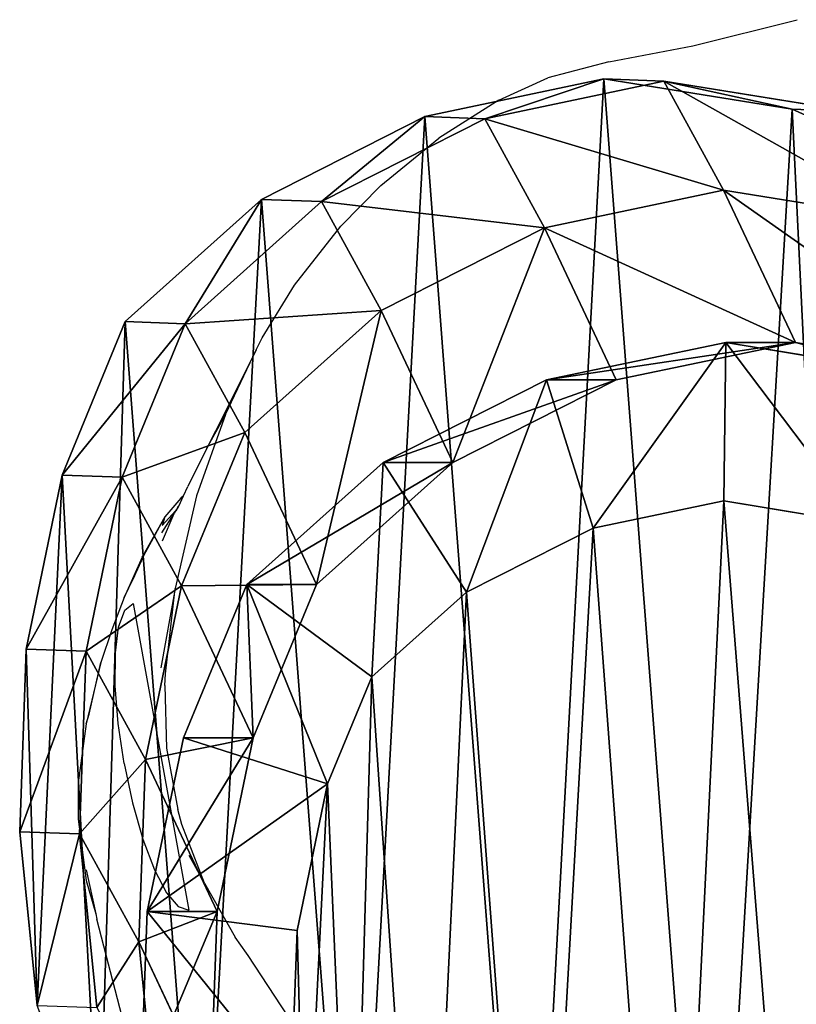
# Model space of a CAD drawing. Units: centimetres. Extents: x -298 to 332, y -247 to 262.
# Drawn here: x -37 to -27, y -75 to -63 of the extents above; entities that cross this region are included whole.
import ezdxf

# ---------------------------------------------------------------- set-up
doc = ezdxf.new("R2010")
doc.units = ezdxf.units.CM
doc.header["$LTSCALE"] = 2.54
doc.layers.get('0').update_dxf_attribs({"true_color": 0xff5454})
doc.layers.add('VP-EQ', color=7, linetype='Continuous', true_color=0x8a3492)

# ---------------------------------------------------------------- blocks, each defined once
blk = doc.blocks.new('Difference_11')
at = {"color": 0}
for p, q in [((7.619, 21.333, 238.472), (5.319, 20.849, 238.472)), ((7.619, 21.333, 238.472), (5.319, 20.849, 238.472)), ((6.089, 20.822, 265.747), (8.388, 21.306, 265.697)), ((6.089, 20.822, 265.747), (8.388, 21.306, 265.697)), ((7.619, 21.333, 238.472), (8.388, 21.306, 265.697)), ((10.036, 20.943, 238.472), (7.619, 21.333, 238.472)), ((7.619, 21.333, 238.472), (8.388, 21.306, 265.697)), ((10.036, 20.943, 238.472), (7.619, 21.333, 238.472)), ((8.388, 21.306, 265.697), (10.803, 20.916, 265.623)), ((8.388, 21.306, 265.697), (9.155, 19.907, 295.988)), ((8.388, 21.306, 265.697), (9.155, 19.907, 295.988)), ((8.388, 21.306, 265.697), (10.803, 20.916, 265.623)), ((10.036, 20.943, 238.472), (10.803, 20.916, 265.623)), ((12.269, 19.941, 238.472), (10.036, 20.943, 238.472)), ((10.036, 20.943, 238.472), (10.803, 20.916, 265.623)), ((12.269, 19.941, 238.472), (10.036, 20.943, 238.472)), ((5.319, 20.849, 238.472), (3.222, 19.787, 238.472)), ((5.319, 20.849, 238.472), (3.222, 19.787, 238.472)), ((3.994, 19.759, 265.778), (6.089, 20.822, 265.747)), ((3.994, 19.759, 265.778), (6.089, 20.822, 265.747)), ((5.319, 20.849, 238.472), (6.089, 20.822, 265.747)), ((5.319, 20.849, 238.472), (6.089, 20.822, 265.747)), ((6.089, 20.822, 265.747), (6.856, 19.423, 296.025)), ((6.089, 20.822, 265.747), (6.856, 19.423, 296.025)), ((6.856, 19.423, 296.025), (9.155, 19.907, 295.988)), ((6.856, 19.423, 296.025), (9.155, 19.907, 295.988)), ((9.155, 19.907, 295.988), (11.569, 19.517, 295.898)), ((9.155, 19.907, 295.988), (11.569, 19.517, 295.898)), ((9.155, 19.907, 295.988), (10.078, 17.95, 325.767)), ((9.155, 19.907, 295.988), (10.078, 17.95, 325.767)), ((3.222, 19.787, 238.472), (1.473, 18.218, 238.472)), ((3.222, 19.787, 238.472), (1.473, 18.218, 238.472)), ((2.245, 18.19, 265.788), (3.994, 19.759, 265.778)), ((2.245, 18.19, 265.788), (3.994, 19.759, 265.778)), ((3.222, 19.787, 238.472), (3.994, 19.759, 265.778)), ((3.222, 19.787, 238.472), (3.994, 19.759, 265.778)), ((3.994, 19.759, 265.778), (4.76, 18.362, 296.025)), ((3.994, 19.759, 265.778), (4.76, 18.362, 296.025)), ((4.76, 18.362, 296.025), (6.856, 19.423, 296.025)), ((4.76, 18.362, 296.025), (6.856, 19.423, 296.025)), ((6.856, 19.423, 296.025), (7.777, 17.47, 325.747)), ((6.856, 19.423, 296.025), (7.777, 17.47, 325.747)), ((3.009, 16.795, 295.986), (4.76, 18.362, 296.025)), ((3.009, 16.795, 295.986), (4.76, 18.362, 296.025)), ((4.76, 18.362, 296.025), (5.68, 16.411, 325.708)), ((4.76, 18.362, 296.025), (5.68, 16.411, 325.708)), ((1.473, 18.218, 238.472), (0.663, 16.249, 238.472)), ((1.473, 18.218, 238.472), (0.663, 16.249, 238.472)), ((1.473, 18.218, 238.472), (2.245, 18.19, 265.788)), ((1.473, 18.218, 238.472), (2.245, 18.19, 265.788)), ((1.434, 16.222, 265.763), (2.245, 18.19, 265.788)), ((1.434, 16.222, 265.763), (2.245, 18.19, 265.788)), ((2.245, 18.19, 265.788), (3.009, 16.795, 295.986)), ((2.245, 18.19, 265.788), (3.009, 16.795, 295.986)), ((6.883, 17.47, 351.245), (9.182, 17.95, 351.325)), ((6.883, 17.47, 351.245), (9.182, 17.95, 351.325)), ((7.777, 17.47, 325.747), (10.078, 17.95, 325.767)), ((7.777, 17.47, 325.747), (10.078, 17.95, 325.767)), ((9.182, 17.95, 351.325), (9.156, 15.916, 353.326)), ((9.182, 17.95, 351.325), (9.156, 15.916, 353.326)), ((10.078, 17.95, 325.767), (9.182, 17.95, 351.325)), ((9.182, 17.95, 351.325), (11.596, 17.555, 351.41)), ((10.078, 17.95, 325.767), (9.182, 17.95, 351.325)), ((9.182, 17.95, 351.325), (11.596, 17.555, 351.41)), ((10.078, 17.95, 325.767), (12.495, 17.555, 325.759)), ((10.078, 17.95, 325.767), (12.495, 17.555, 325.759)), ((4.787, 16.411, 351.171), (6.883, 17.47, 351.245)), ((4.787, 16.411, 351.171), (6.883, 17.47, 351.245)), ((5.68, 16.411, 325.708), (7.777, 17.47, 325.747)), ((5.68, 16.411, 325.708), (7.777, 17.47, 325.747)), ((7.777, 17.47, 325.747), (6.883, 17.47, 351.245)), ((7.777, 17.47, 325.747), (6.883, 17.47, 351.245)), ((7.479, 15.566, 353.267), (6.883, 17.47, 351.245)), ((7.479, 15.566, 353.267), (6.883, 17.47, 351.245)), ((2.197, 14.829, 295.899), (3.009, 16.795, 295.986)), ((2.197, 14.829, 295.899), (3.009, 16.795, 295.986)), ((3.009, 16.795, 295.986), (3.929, 14.846, 325.653)), ((3.009, 16.795, 295.986), (3.929, 14.846, 325.653)), ((3.036, 14.846, 351.11), (4.787, 16.411, 351.171)), ((3.036, 14.846, 351.11), (4.787, 16.411, 351.171)), ((3.929, 14.846, 325.653), (5.68, 16.411, 325.708)), ((3.929, 14.846, 325.653), (5.68, 16.411, 325.708)), ((5.68, 16.411, 325.708), (4.787, 16.411, 351.171)), ((5.68, 16.411, 325.708), (4.787, 16.411, 351.171)), ((5.853, 14.744, 353.21), (4.787, 16.411, 351.171)), ((5.853, 14.744, 353.21), (4.787, 16.411, 351.171)), ((0.663, 16.249, 238.472), (0.202, 14.016, 238.472)), ((0.663, 16.249, 238.472), (0.202, 14.016, 238.472)), ((1.434, 16.222, 265.763), (0.663, 16.249, 238.472)), ((1.434, 16.222, 265.763), (0.663, 16.249, 238.472)), ((0.972, 13.988, 265.723), (1.434, 16.222, 265.763)), ((0.972, 13.988, 265.723), (1.434, 16.222, 265.763)), ((2.197, 14.829, 295.899), (1.434, 16.222, 265.763)), ((2.197, 14.829, 295.899), (1.434, 16.222, 265.763)), ((9.156, 15.916, 353.326), (7.479, 15.566, 353.267)), ((9.156, 15.916, 353.326), (7.479, 15.566, 353.267)), ((10.943, 15.623, 353.388), (9.156, 15.916, 353.326)), ((10.943, 15.623, 353.388), (9.156, 15.916, 353.326)), ((5.853, 14.744, 353.21), (7.479, 15.566, 353.267)), ((5.853, 14.744, 353.21), (7.479, 15.566, 353.267)), ((1.733, 12.599, 295.788), (2.197, 14.829, 295.899)), ((1.733, 12.599, 295.788), (2.197, 14.829, 295.899)), ((3.117, 12.878, 325.587), (2.197, 14.829, 295.899)), ((3.117, 12.878, 325.587), (2.197, 14.829, 295.899)), ((2.224, 12.878, 351.081), (3.036, 14.846, 351.11)), ((2.224, 12.878, 351.081), (3.036, 14.846, 351.11)), ((3.929, 14.846, 325.653), (3.036, 14.846, 351.11)), ((3.929, 14.846, 325.653), (3.036, 14.846, 351.11)), ((3.036, 14.846, 351.11), (4.639, 13.659, 353.167)), ((3.036, 14.846, 351.11), (4.639, 13.659, 353.167)), ((3.117, 12.878, 325.587), (3.929, 14.846, 325.653)), ((3.117, 12.878, 325.587), (3.929, 14.846, 325.653)), ((4.639, 13.659, 353.167), (5.853, 14.744, 353.21)), ((4.639, 13.659, 353.167), (5.853, 14.744, 353.21)), ((0.202, 14.016, 238.472), (0.12, 11.67, 238.472)), ((0.202, 14.016, 238.472), (0.12, 11.67, 238.472)), ((0.202, 14.016, 238.472), (0.972, 13.988, 265.723)), ((0.202, 14.016, 238.472), (0.972, 13.988, 265.723)), ((0.889, 11.642, 265.67), (0.972, 13.988, 265.723)), ((0.889, 11.642, 265.67), (0.972, 13.988, 265.723)), ((0.972, 13.988, 265.723), (1.733, 12.599, 295.788)), ((0.972, 13.988, 265.723), (1.733, 12.599, 295.788)), ((4.072, 12.287, 353.147), (4.639, 13.659, 353.167)), ((4.072, 12.287, 353.147), (4.639, 13.659, 353.167)), ((1.758, 10.646, 351.065), (2.224, 12.878, 351.081)), ((1.758, 10.646, 351.065), (2.224, 12.878, 351.081)), ((2.224, 12.878, 351.081), (3.117, 12.878, 325.587)), ((2.224, 12.878, 351.081), (3.117, 12.878, 325.587)), ((4.072, 12.287, 353.147), (2.224, 12.878, 351.081)), ((4.072, 12.287, 353.147), (2.224, 12.878, 351.081)), ((2.654, 10.646, 325.512), (3.117, 12.878, 325.587)), ((2.654, 10.646, 325.512), (3.117, 12.878, 325.587)), ((1.648, 10.257, 295.659), (1.733, 12.599, 295.788)), ((1.648, 10.257, 295.659), (1.733, 12.599, 295.788)), ((1.733, 12.599, 295.788), (2.654, 10.646, 325.512)), ((1.733, 12.599, 295.788), (2.654, 10.646, 325.512)), ((3.68, 10.403, 353.134), (4.072, 12.287, 353.147)), ((3.68, 10.403, 353.134), (4.072, 12.287, 353.147)), ((0.12, 11.67, 238.472), (0.889, 11.642, 265.67)), ((0.12, 11.67, 238.472), (0.345, 9.44, 238.472)), ((0.12, 11.67, 238.472), (0.889, 11.642, 265.67)), ((0.12, 11.67, 238.472), (0.345, 9.44, 238.472)), ((1.112, 9.413, 265.611), (0.889, 11.642, 265.67)), ((0.889, 11.642, 265.67), (1.648, 10.257, 295.659)), ((0.889, 11.642, 265.67), (1.648, 10.257, 295.659)), ((1.112, 9.413, 265.611), (0.889, 11.642, 265.67)), ((1.672, 8.3, 351.062), (1.758, 10.646, 351.065)), ((1.672, 8.3, 351.062), (1.758, 10.646, 351.065)), ((2.654, 10.646, 325.512), (1.758, 10.646, 351.065)), ((2.654, 10.646, 325.512), (1.758, 10.646, 351.065)), ((1.758, 10.646, 351.065), (3.68, 10.403, 353.134)), ((1.758, 10.646, 351.065), (3.68, 10.403, 353.134)), ((2.571, 8.3, 325.435), (2.654, 10.646, 325.512)), ((2.571, 8.3, 325.435), (2.654, 10.646, 325.512)), ((3.68, 10.403, 353.134), (3.605, 8.362, 353.131)), ((3.68, 10.403, 353.134), (3.605, 8.362, 353.131)), ((1.869, 8.031, 295.528), (1.648, 10.257, 295.659)), ((1.648, 10.257, 295.659), (2.571, 8.3, 325.435)), ((1.648, 10.257, 295.659), (2.571, 8.3, 325.435)), ((1.869, 8.031, 295.528), (1.648, 10.257, 295.659))]:
    blk.add_line(p, q, dxfattribs=at)
mesh = blk.add_polyface(dxfattribs=at)
corners = [(0.202, 14.016, 238.472), (0.345, 9.44, 238.472), (0.12, 11.67, 238.472), (0.663, 16.249, 238.472), (1.139, 7.345, 238.472), (1.473, 18.218, 238.472), (2.448, 5.527, 238.472), (3.222, 19.787, 238.472), (4.417, 4.244, 238.472), (5.319, 20.849, 238.472), (6.651, 3.514, 238.472), (7.619, 21.333, 238.472), (8.998, 3.386, 238.472), (10.036, 20.943, 238.472), (10.861, 3.871, 238.472), (12.269, 19.941, 238.472), (12.559, 4.934, 238.472), (14.167, 18.395, 238.472), (13.977, 6.504, 238.472), (15.511, 8.404, 238.472), (15.533, 16.873, 238.472), (16.501, 10.637, 238.472), (16.458, 15.05, 238.472), (16.879, 13.05, 238.472)]
mesh.append_faces([[corners[k] for k in face] for face in [(0, 1, 2), (21, 22, 23)]], dxfattribs={"vtx0": -1, "color": 0})
mesh.append_faces([[corners[k] for k in face] for face in [(1, 3, 4), (4, 5, 6), (6, 7, 8), (8, 9, 10), (10, 11, 12), (12, 13, 14), (14, 15, 16), (16, 17, 18), (18, 17, 19), (19, 20, 21)]], dxfattribs={"vtx0": -1, "vtx1": -1, "color": 0})
mesh.append_faces([[corners[k] for k in face] for face in [(1, 0, 3), (4, 3, 5), (6, 5, 7), (8, 7, 9), (10, 9, 11), (12, 11, 13), (14, 13, 15), (16, 15, 17), (19, 17, 20), (21, 20, 22)]], dxfattribs={"vtx0": -1, "vtx2": -1, "color": 0})
mesh = blk.add_polyface(dxfattribs=at)
corners = [(6.089, 20.822, 265.747), (7.619, 21.333, 238.472), (5.319, 20.849, 238.472), (8.388, 21.306, 265.697)]
mesh.append_faces([[corners[k] for k in face] for face in [(0, 1, 2), (1, 0, 3)]], dxfattribs={"vtx0": -1, "color": 0})
mesh = blk.add_polyface(dxfattribs=at)
corners = [(6.089, 20.822, 265.747), (9.155, 19.907, 295.988), (8.388, 21.306, 265.697), (6.856, 19.423, 296.025)]
mesh.append_faces([[corners[k] for k in face] for face in [(0, 1, 2), (1, 0, 3)]], dxfattribs={"vtx0": -1, "color": 0})
mesh = blk.add_polyface(dxfattribs=at)
corners = [(8.388, 21.306, 265.697), (10.036, 20.943, 238.472), (7.619, 21.333, 238.472), (10.803, 20.916, 265.623)]
mesh.append_faces([[corners[k] for k in face] for face in [(0, 1, 2), (1, 0, 3)]], dxfattribs={"vtx0": -1, "color": 0})
mesh = blk.add_polyface(dxfattribs=at)
corners = [(8.388, 21.306, 265.697), (11.569, 19.517, 295.898), (10.803, 20.916, 265.623), (9.155, 19.907, 295.988)]
mesh.append_faces([[corners[k] for k in face] for face in [(0, 1, 2), (1, 0, 3)]], dxfattribs={"vtx0": -1, "color": 0})
mesh = blk.add_polyface(dxfattribs=at)
corners = [(10.803, 20.916, 265.623), (12.269, 19.941, 238.472), (10.036, 20.943, 238.472), (13.034, 19.913, 265.54)]
mesh.append_faces([[corners[k] for k in face] for face in [(0, 1, 2), (1, 0, 3)]], dxfattribs={"vtx0": -1, "color": 0})
mesh = blk.add_polyface(dxfattribs=at)
corners = [(3.994, 19.759, 265.778), (5.319, 20.849, 238.472), (3.222, 19.787, 238.472), (6.089, 20.822, 265.747)]
mesh.append_faces([[corners[k] for k in face] for face in [(0, 1, 2), (1, 0, 3)]], dxfattribs={"vtx0": -1, "color": 0})
mesh = blk.add_polyface(dxfattribs=at)
corners = [(3.994, 19.759, 265.778), (6.856, 19.423, 296.025), (6.089, 20.822, 265.747), (4.76, 18.362, 296.025)]
mesh.append_faces([[corners[k] for k in face] for face in [(0, 1, 2), (1, 0, 3)]], dxfattribs={"vtx0": -1, "color": 0})
mesh = blk.add_polyface(dxfattribs=at)
corners = [(6.856, 19.423, 296.025), (10.078, 17.95, 325.767), (9.155, 19.907, 295.988), (7.777, 17.47, 325.747)]
mesh.append_faces([[corners[k] for k in face] for face in [(0, 1, 2), (1, 0, 3)]], dxfattribs={"vtx0": -1, "color": 0})
mesh = blk.add_polyface(dxfattribs=at)
corners = [(9.155, 19.907, 295.988), (12.495, 17.555, 325.759), (11.569, 19.517, 295.898), (10.078, 17.95, 325.767)]
mesh.append_faces([[corners[k] for k in face] for face in [(0, 1, 2), (1, 0, 3)]], dxfattribs={"vtx0": -1, "color": 0})
mesh = blk.add_polyface(dxfattribs=at)
corners = [(2.245, 18.19, 265.788), (3.222, 19.787, 238.472), (1.473, 18.218, 238.472), (3.994, 19.759, 265.778)]
mesh.append_faces([[corners[k] for k in face] for face in [(0, 1, 2), (1, 0, 3)]], dxfattribs={"vtx0": -1, "color": 0})
mesh = blk.add_polyface(dxfattribs=at)
corners = [(2.245, 18.19, 265.788), (4.76, 18.362, 296.025), (3.994, 19.759, 265.778), (3.009, 16.795, 295.986)]
mesh.append_faces([[corners[k] for k in face] for face in [(0, 1, 2), (1, 0, 3)]], dxfattribs={"vtx0": -1, "color": 0})
mesh = blk.add_polyface(dxfattribs=at)
corners = [(5.68, 16.411, 325.708), (6.856, 19.423, 296.025), (4.76, 18.362, 296.025), (7.777, 17.47, 325.747)]
mesh.append_faces([[corners[k] for k in face] for face in [(0, 1, 2), (1, 0, 3)]], dxfattribs={"vtx0": -1, "color": 0})
mesh = blk.add_polyface(dxfattribs=at)
corners = [(3.929, 14.846, 325.653), (4.76, 18.362, 296.025), (3.009, 16.795, 295.986), (5.68, 16.411, 325.708)]
mesh.append_faces([[corners[k] for k in face] for face in [(0, 1, 2), (1, 0, 3)]], dxfattribs={"vtx0": -1, "color": 0})
mesh = blk.add_polyface(dxfattribs=at)
corners = [(2.245, 18.19, 265.788), (0.663, 16.249, 238.472), (1.434, 16.222, 265.763), (1.473, 18.218, 238.472)]
mesh.append_faces([[corners[k] for k in face] for face in [(0, 1, 2), (1, 0, 3)]], dxfattribs={"vtx0": -1, "color": 0})
mesh = blk.add_polyface(dxfattribs=at)
corners = [(3.009, 16.795, 295.986), (1.434, 16.222, 265.763), (2.197, 14.829, 295.899), (2.245, 18.19, 265.788)]
mesh.append_faces([[corners[k] for k in face] for face in [(0, 1, 2), (1, 0, 3)]], dxfattribs={"vtx0": -1, "color": 0})
mesh = blk.add_polyface(dxfattribs=at)
corners = [(6.883, 17.47, 351.245), (10.078, 17.95, 325.767), (7.777, 17.47, 325.747), (9.182, 17.95, 351.325)]
mesh.append_faces([[corners[k] for k in face] for face in [(0, 1, 2), (1, 0, 3)]], dxfattribs={"vtx0": -1, "color": 0})
mesh = blk.add_polyface(dxfattribs=at)
corners = [(7.479, 15.566, 353.267), (9.182, 17.95, 351.325), (6.883, 17.47, 351.245), (9.156, 15.916, 353.326)]
mesh.append_faces([[corners[k] for k in face] for face in [(0, 1, 2), (1, 0, 3)]], dxfattribs={"vtx0": -1, "color": 0})
mesh = blk.add_polyface(dxfattribs=at)
corners = [(10.943, 15.623, 353.388), (9.182, 17.95, 351.325), (9.156, 15.916, 353.326), (11.596, 17.555, 351.41)]
mesh.append_faces([[corners[k] for k in face] for face in [(0, 1, 2), (1, 0, 3)]], dxfattribs={"vtx0": -1, "color": 0})
mesh = blk.add_polyface(dxfattribs=at)
corners = [(10.078, 17.95, 325.767), (11.596, 17.555, 351.41), (12.495, 17.555, 325.759), (9.182, 17.95, 351.325)]
mesh.append_faces([[corners[k] for k in face] for face in [(0, 1, 2), (1, 0, 3)]], dxfattribs={"vtx0": -1, "color": 0})
mesh = blk.add_polyface(dxfattribs=at)
corners = [(4.787, 16.411, 351.171), (7.777, 17.47, 325.747), (5.68, 16.411, 325.708), (6.883, 17.47, 351.245)]
mesh.append_faces([[corners[k] for k in face] for face in [(0, 1, 2), (1, 0, 3)]], dxfattribs={"vtx0": -1, "color": 0})
mesh = blk.add_polyface(dxfattribs=at)
corners = [(5.853, 14.744, 353.21), (6.883, 17.47, 351.245), (4.787, 16.411, 351.171), (7.479, 15.566, 353.267)]
mesh.append_faces([[corners[k] for k in face] for face in [(0, 1, 2), (1, 0, 3)]], dxfattribs={"vtx0": -1, "color": 0})
mesh = blk.add_polyface(dxfattribs=at)
corners = [(3.929, 14.846, 325.653), (2.197, 14.829, 295.899), (3.117, 12.878, 325.587), (3.009, 16.795, 295.986)]
mesh.append_faces([[corners[k] for k in face] for face in [(0, 1, 2), (1, 0, 3)]], dxfattribs={"vtx0": -1, "color": 0})
mesh = blk.add_polyface(dxfattribs=at)
corners = [(3.036, 14.846, 351.11), (5.68, 16.411, 325.708), (3.929, 14.846, 325.653), (4.787, 16.411, 351.171)]
mesh.append_faces([[corners[k] for k in face] for face in [(0, 1, 2), (1, 0, 3)]], dxfattribs={"vtx0": -1, "color": 0})
mesh = blk.add_polyface(dxfattribs=at)
corners = [(4.639, 13.659, 353.167), (4.787, 16.411, 351.171), (3.036, 14.846, 351.11), (5.853, 14.744, 353.21)]
mesh.append_faces([[corners[k] for k in face] for face in [(0, 1, 2), (1, 0, 3)]], dxfattribs={"vtx0": -1, "color": 0})
mesh = blk.add_polyface(dxfattribs=at)
corners = [(1.434, 16.222, 265.763), (0.202, 14.016, 238.472), (0.972, 13.988, 265.723), (0.663, 16.249, 238.472)]
mesh.append_faces([[corners[k] for k in face] for face in [(0, 1, 2), (1, 0, 3)]], dxfattribs={"vtx0": -1, "color": 0})
mesh = blk.add_polyface(dxfattribs=at)
corners = [(2.197, 14.829, 295.899), (0.972, 13.988, 265.723), (1.733, 12.599, 295.788), (1.434, 16.222, 265.763)]
mesh.append_faces([[corners[k] for k in face] for face in [(0, 1, 2), (1, 0, 3)]], dxfattribs={"vtx0": -1, "color": 0})
mesh = blk.add_polyface(dxfattribs=at)
corners = [(3.786, 6.529, 353.137), (3.68, 10.403, 353.134), (3.605, 8.362, 353.131), (4.072, 12.287, 353.147), (4.389, 4.925, 353.159), (4.639, 13.659, 353.167), (5.323, 3.622, 353.191), (5.853, 14.744, 353.21), (6.756, 2.684, 353.241), (7.479, 15.566, 353.267), (8.486, 2.114, 353.302), (9.156, 15.916, 353.326), (10.257, 2.014, 353.364), (10.943, 15.623, 353.388), (11.52, 2.341, 353.409), (12.693, 14.833, 353.45), (12.722, 3.091, 353.451), (14.262, 13.549, 353.505), (13.917, 4.41, 353.493), (15.253, 6.06, 353.539), (15.344, 12.338, 353.543), (16.032, 7.81, 353.567), (16.027, 10.983, 353.566), (16.315, 9.599, 353.577)]
mesh.append_faces([[corners[k] for k in face] for face in [(0, 1, 2), (22, 21, 23)]], dxfattribs={"vtx0": -1, "color": 0})
mesh.append_faces([[corners[k] for k in face] for face in [(1, 0, 3), (3, 4, 5), (5, 6, 7), (7, 8, 9), (9, 10, 11), (11, 12, 13), (13, 14, 15), (15, 16, 17), (17, 19, 20), (20, 21, 22)]], dxfattribs={"vtx0": -1, "vtx1": -1, "color": 0})
mesh.append_faces([[corners[k] for k in face] for face in [(3, 0, 4), (5, 4, 6), (7, 6, 8), (9, 8, 10), (11, 10, 12), (13, 12, 14), (15, 14, 16), (17, 16, 18), (17, 18, 19), (20, 19, 21)]], dxfattribs={"vtx0": -1, "vtx2": -1, "color": 0})
mesh = blk.add_polyface(dxfattribs=at)
corners = [(3.117, 12.878, 325.587), (1.733, 12.599, 295.788), (2.654, 10.646, 325.512), (2.197, 14.829, 295.899)]
mesh.append_faces([[corners[k] for k in face] for face in [(0, 1, 2), (1, 0, 3)]], dxfattribs={"vtx0": -1, "color": 0})
mesh = blk.add_polyface(dxfattribs=at)
corners = [(3.036, 14.846, 351.11), (3.117, 12.878, 325.587), (2.224, 12.878, 351.081), (3.929, 14.846, 325.653)]
mesh.append_faces([[corners[k] for k in face] for face in [(0, 1, 2), (1, 0, 3)]], dxfattribs={"vtx0": -1, "color": 0})
mesh = blk.add_polyface(dxfattribs=at)
corners = [(4.072, 12.287, 353.147), (3.036, 14.846, 351.11), (2.224, 12.878, 351.081), (4.639, 13.659, 353.167)]
mesh.append_faces([[corners[k] for k in face] for face in [(0, 1, 2), (1, 0, 3)]], dxfattribs={"vtx0": -1, "color": 0})
mesh = blk.add_polyface(dxfattribs=at)
corners = [(0.972, 13.988, 265.723), (0.12, 11.67, 238.472), (0.889, 11.642, 265.67), (0.202, 14.016, 238.472)]
mesh.append_faces([[corners[k] for k in face] for face in [(0, 1, 2), (1, 0, 3)]], dxfattribs={"vtx0": -1, "color": 0})
mesh = blk.add_polyface(dxfattribs=at)
corners = [(1.733, 12.599, 295.788), (0.889, 11.642, 265.67), (1.648, 10.257, 295.659), (0.972, 13.988, 265.723)]
mesh.append_faces([[corners[k] for k in face] for face in [(0, 1, 2), (1, 0, 3)]], dxfattribs={"vtx0": -1, "color": 0})
mesh = blk.add_polyface(dxfattribs=at)
corners = [(1.758, 10.646, 351.065), (3.117, 12.878, 325.587), (2.654, 10.646, 325.512), (2.224, 12.878, 351.081)]
mesh.append_faces([[corners[k] for k in face] for face in [(0, 1, 2), (1, 0, 3)]], dxfattribs={"vtx0": -1, "color": 0})
mesh = blk.add_polyface(dxfattribs=at)
corners = [(4.072, 12.287, 353.147), (1.758, 10.646, 351.065), (3.68, 10.403, 353.134), (2.224, 12.878, 351.081)]
mesh.append_faces([[corners[k] for k in face] for face in [(0, 1, 2), (1, 0, 3)]], dxfattribs={"vtx0": -1, "color": 0})
mesh = blk.add_polyface(dxfattribs=at)
corners = [(2.654, 10.646, 325.512), (1.648, 10.257, 295.659), (2.571, 8.3, 325.435), (1.733, 12.599, 295.788)]
mesh.append_faces([[corners[k] for k in face] for face in [(0, 1, 2), (1, 0, 3)]], dxfattribs={"vtx0": -1, "color": 0})
mesh = blk.add_polyface(dxfattribs=at)
corners = [(0.889, 11.642, 265.67), (0.345, 9.44, 238.472), (1.112, 9.413, 265.611), (0.12, 11.67, 238.472)]
mesh.append_faces([[corners[k] for k in face] for face in [(0, 1, 2), (1, 0, 3)]], dxfattribs={"vtx0": -1, "color": 0})
mesh = blk.add_polyface(dxfattribs=at)
corners = [(1.648, 10.257, 295.659), (1.112, 9.413, 265.611), (1.869, 8.031, 295.528), (0.889, 11.642, 265.67)]
mesh.append_faces([[corners[k] for k in face] for face in [(0, 1, 2), (1, 0, 3)]], dxfattribs={"vtx0": -1, "color": 0})
mesh = blk.add_polyface(dxfattribs=at)
corners = [(1.672, 8.3, 351.062), (2.654, 10.646, 325.512), (2.571, 8.3, 325.435), (1.758, 10.646, 351.065)]
mesh.append_faces([[corners[k] for k in face] for face in [(0, 1, 2), (1, 0, 3)]], dxfattribs={"vtx0": -1, "color": 0})
mesh = blk.add_polyface(dxfattribs=at)
corners = [(3.605, 8.362, 353.131), (1.758, 10.646, 351.065), (1.672, 8.3, 351.062), (3.68, 10.403, 353.134)]
mesh.append_faces([[corners[k] for k in face] for face in [(0, 1, 2), (1, 0, 3)]], dxfattribs={"vtx0": -1, "color": 0})
mesh = blk.add_polyface(dxfattribs=at)
corners = [(2.571, 8.3, 325.435), (1.869, 8.031, 295.528), (2.794, 6.07, 325.362), (1.648, 10.257, 295.659)]
mesh.append_faces([[corners[k] for k in face] for face in [(0, 1, 2), (1, 0, 3)]], dxfattribs={"vtx0": -1, "color": 0})
blk = doc.blocks.new('Group_8')
at = {"color": 253, "true_color": 0xcab79a}
blk.add_blockref('Difference_11', (107.669, 10.091, -238.472), dxfattribs=at)
blk = doc.blocks.new('rb1274 3d')
at = {"color": 0}
blk.add_blockref('Group_8', (-144.424, -94.71), dxfattribs=at)
blk = doc.blocks.new('1274')
at = {"color": 7}
for p, q in [((-63.078, -57.967), (-61.739, -57.63)), ((-64.156, -58.172), (-63.078, -57.967)), ((-64.156, -58.172), (-64.939, -58.377)), ((-65.567, -58.663), (-64.939, -58.377)), ((-65.567, -58.663), (-66.336, -59.151)), ((-67.08, -59.759), (-66.336, -59.151)), ((-67.594, -60.281), (-67.08, -59.759)), ((-68.189, -61.036), (-67.594, -60.281)), ((-68.607, -61.712), (-68.189, -61.036)), ((-68.681, -61.869), (-68.607, -61.712)), ((-68.681, -61.869), (-69.088, -62.683)), ((-69.039, -62.616), (-68.681, -61.869)), ((-69.039, -62.616), (-69.088, -62.683)), ((-69.077, -62.696), (-69.039, -62.616)), ((-69.077, -62.696), (-69.446, -63.743)), ((-69.088, -62.683), (-69.317, -63.13)), ((-69.088, -62.683), (-69.176, -62.875)), ((-69.176, -62.875), (-69.077, -62.696)), ((-69.088, -62.683), (-69.077, -62.696)), ((-69.317, -63.13), (-69.176, -62.875)), ((-69.317, -63.13), (-69.558, -63.621)), ((-69.614, -63.743), (-69.558, -63.621)), ((-69.648, -63.769), (-69.856, -64.01)), ((-69.446, -63.743), (-69.72, -64.932)), ((-69.673, -63.872), (-69.614, -63.743)), ((-69.614, -63.743), (-69.648, -63.769)), ((-69.889, -64.12), (-69.719, -63.934)), ((-69.719, -63.934), (-69.732, -63.96)), ((-69.721, -63.95), (-69.711, -63.935)), ((-69.714, -63.935), (-69.719, -63.934)), ((-69.711, -63.932), (-69.714, -63.935)), ((-69.711, -63.932), (-69.704, -63.919)), ((-69.703, -63.921), (-69.711, -63.932)), ((-69.711, -63.932), (-69.711, -63.935)), ((-69.704, -63.919), (-69.701, -63.916)), ((-69.701, -63.916), (-69.703, -63.921)), ((-69.701, -63.916), (-69.69, -63.905)), ((-69.695, -63.889), (-69.68, -63.874)), ((-69.69, -63.905), (-69.682, -63.891)), ((-69.682, -63.891), (-69.673, -63.872)), ((-69.68, -63.874), (-69.673, -63.872)), ((-69.856, -64.01), (-70.101, -64.466)), ((-69.856, -64.01), (-70.097, -64.443)), ((-69.893, -64.214), (-69.734, -63.967)), ((-69.856, -64.01), (-69.889, -64.12)), ((-69.884, -64.317), (-69.734, -63.967)), ((-69.732, -63.96), (-69.734, -63.967)), ((-69.732, -63.96), (-69.725, -63.957)), ((-69.725, -63.957), (-69.721, -63.95)), ((-70.097, -64.443), (-70.144, -64.528)), ((-70.097, -64.443), (-70.101, -64.466)), ((-70.144, -64.528), (-70.375, -65.045)), ((-70.254, -64.789), (-70.101, -64.466)), ((-70.144, -64.528), (-70.254, -64.789)), ((-70.144, -64.528), (-70.101, -64.466)), ((-70.375, -65.045), (-70.254, -64.789)), ((-69.72, -64.932), (-69.906, -65.95)), ((-69.846, -66.027), (-69.72, -64.932)), ((-70.375, -65.045), (-70.536, -65.459)), ((-70.369, -65.21), (-70.259, -65.121)), ((-70.259, -65.121), (-69.548, -69.057)), ((-70.448, -65.428), (-70.369, -65.21)), ((-70.536, -65.459), (-70.674, -65.881)), ((-70.489, -65.758), (-70.448, -65.428)), ((-70.49, -66.179), (-70.489, -65.758)), ((-70.674, -65.881), (-70.84, -66.559)), ((-70.825, -66.544), (-70.674, -65.881)), ((-69.854, -66.175), (-69.846, -66.027)), ((-70.452, -66.662), (-70.49, -66.179)), ((-69.854, -66.175), (-69.831, -66.978)), ((-70.866, -66.668), (-70.825, -66.544)), ((-70.84, -66.559), (-70.866, -66.668)), ((-70.84, -66.559), (-70.825, -66.544)), ((-70.866, -66.668), (-70.965, -67.425)), ((-70.376, -67.175), (-70.452, -66.662)), ((-69.831, -66.978), (-69.688, -67.766)), ((-70.376, -67.175), (-70.268, -67.681)), ((-70.965, -67.425), (-70.967, -67.891)), ((-70.268, -67.681), (-70.135, -68.147)), ((-69.634, -67.96), (-69.688, -67.766)), ((-70.967, -67.891), (-70.866, -68.68)), ((-69.346, -68.712), (-69.634, -67.96)), ((-70.135, -68.147), (-69.986, -68.541)), ((-69.346, -68.712), (-69.543, -68.357)), ((-70.864, -68.542), (-70.74, -69.107)), ((-69.986, -68.541), (-69.832, -68.836)), ((-70.866, -68.68), (-70.74, -69.107)), ((-69.346, -68.712), (-68.951, -69.406)), ((-69.832, -68.836), (-69.682, -69.012)), ((-70.74, -69.107), (-70.725, -69.175)), ((-69.682, -69.012), (-69.548, -69.057)), ((-70.402, -70.426), (-70.725, -69.175)), ((-68.808, -69.609), (-68.951, -69.406)), ((-68.785, -69.64), (-68.808, -69.609)), ((-68.27, -70.422), (-68.785, -69.64))]:
    blk.add_line(p, q, dxfattribs=at)
blk = doc.blocks.new('rb1274 2d')
at = {"layer": 'VP-EQ'}
blk.add_blockref('1274', (334.585, 237.157), dxfattribs=at)

msp = doc.modelspace()

# ---------------------------------------------------------------- block references
msp.add_blockref('rb1274 3d', (0, 0))
at = {"layer": 'VP-EQ', "color": 7}
msp.add_blockref('rb1274 2d', (-299.503, -242.053), dxfattribs=at)

doc.saveas('drawing.dxf')
